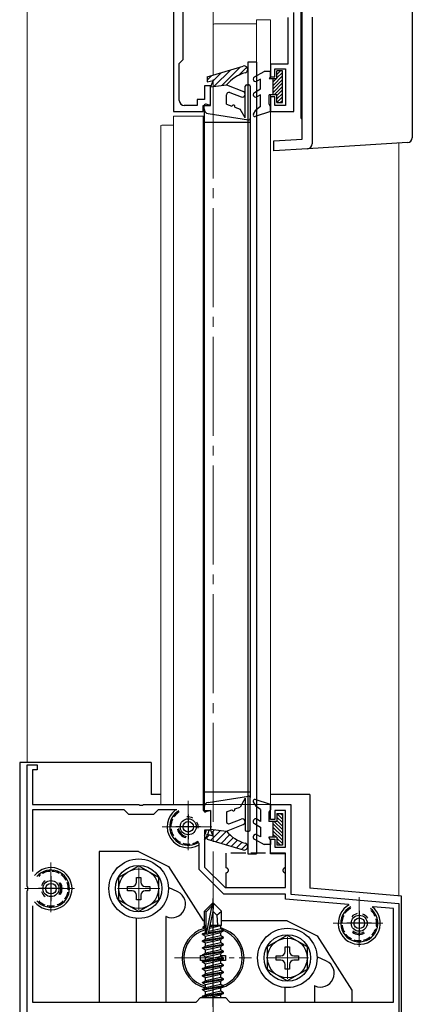
# Model space of a CAD drawing. Extents: x 0 to 1980, y 0 to 3204.
# Drawn here: x 1067 to 1147, y 2410 to 2608 of the extents above; entities that cross this region are included whole.
import ezdxf

# ---------------------------------------------------------------- set-up
doc = ezdxf.new("R2010")
doc.units = 0
doc.linetypes.add('YCENTER_1', pattern=[13, 10, -1, 1, -1])
doc.linetypes.add('YHIDDEN_1', pattern=[4, 3, -1])
for name, color, linetype, lineweight in [('YKK_11', 7, 'CONTINUOUS', 30), ('YKK_12', 2, 'CONTINUOUS', 13), ('YKK_13', 4, 'CONTINUOUS', 30)]:
    doc.layers.add(name, color=color, linetype=linetype, lineweight=lineweight)

msp = doc.modelspace()

# ---------------------------------------------------------------- linework, layer by layer
at = {"layer": 'YKK_11', "linetype": 'ByBlock', "lineweight": -2, "ltscale": 0.5}
for p, q in [((1098.34, 2616.36), (1098.34, 2589.86)), ((1100.34, 2600.36), (1100.34, 2610.36)), ((1122.64, 2589.86), (1122.64, 2609.86)), ((1121.44, 2608.86), (1121.44, 2599.46)), ((1099.54, 2599.56), (1100.34, 2600.36)), ((1099.54, 2592.06), (1099.54, 2599.56)), ((1121.44, 2599.46), (1117.94, 2599.46)), ((1117.94, 2599.46), (1117.94, 2596.86)), ((1118.84, 2596.86), (1118.84, 2598.46)), ((1118.84, 2598.46), (1120.94, 2598.46)), ((1120.94, 2598.46), (1120.94, 2591.06)), ((1117.94, 2596.86), (1118.84, 2596.86)), ((1105.84, 2595.06), (1104.64, 2595.06)), ((1104.64, 2595.06), (1104.64, 2592.26)), ((1105.84, 2591.06), (1105.84, 2595.06)), ((1104.64, 2592.26), (1103.14, 2592.26)), ((1103.14, 2592.26), (1103.14, 2591.06)), ((1118.84, 2592.86), (1117.94, 2592.86)), ((1117.94, 2592.86), (1117.94, 2589.86)), ((1118.84, 2591.06), (1118.84, 2592.86)), ((1098.34, 2589.86), (1104.34, 2589.86)), ((1103.14, 2591.06), (1100.54, 2591.06)), ((1104.34, 2589.86), (1104.34, 2591.06)), ((1104.34, 2591.06), (1105.84, 2591.06)), ((1117.94, 2589.86), (1122.64, 2589.86)), ((1120.94, 2591.06), (1118.84, 2591.06)), ((1068.84, 2433.34), (1068.84, 2457.88)), ((1068.84, 2457.88), (1070.84, 2457.88)), ((1070.84, 2456.88), (1069.94, 2456.88)), ((1069.94, 2456.88), (1069.94, 2449.88)), ((1070.84, 2457.88), (1070.84, 2456.88)), ((1069.94, 2449.88), (1091.38, 2449.88)), ((1088.44, 2448.78), (1069.94, 2448.78)), ((1069.94, 2448.78), (1069.94, 2436.33)), ((1089.34, 2447.88), (1088.44, 2448.78)), ((1091.38, 2449.88), (1091.56, 2449.76)), ((1091.56, 2449.76), (1092.11, 2449.76)), ((1092.11, 2449.76), (1092.3, 2449.88)), ((1092.3, 2449.88), (1104.34, 2449.88)), ((1095.24, 2448.78), (1094.34, 2447.88)), ((1099.04, 2448.78), (1095.24, 2448.78)), ((1104.34, 2449.88), (1104.34, 2448.68)), ((1104.34, 2448.68), (1105.84, 2448.68)), ((1105.84, 2448.68), (1105.84, 2444.68)), ((1117.94, 2446.88), (1117.94, 2449.88)), ((1117.94, 2449.88), (1122.04, 2449.88)), ((1120.94, 2448.68), (1118.84, 2448.68)), ((1118.84, 2448.68), (1118.84, 2446.88)), ((1120.94, 2441.28), (1120.94, 2448.68)), ((1122.04, 2449.88), (1122.04, 2431.79)), ((1094.34, 2447.88), (1089.34, 2447.88)), ((1118.84, 2446.88), (1117.94, 2446.88)), ((1105.84, 2444.68), (1104.64, 2444.68)), ((1104.64, 2444.68), (1104.64, 2437.23)), ((1117.94, 2439.88), (1117.94, 2442.88)), ((1117.94, 2442.88), (1118.84, 2442.88)), ((1118.84, 2442.88), (1118.84, 2441.28)), ((1103.54, 2436.78), (1103.54, 2442.09)), ((1118.84, 2441.28), (1120.94, 2441.28)), ((1120.94, 2439.88), (1117.94, 2439.88)), ((1120.94, 2433.08), (1120.94, 2439.88)), ((1108.54, 2431.78), (1103.54, 2436.78)), ((1104.64, 2437.23), (1108.79, 2433.08)), ((1068.96, 2433.15), (1068.84, 2433.34)), ((1068.84, 2432.42), (1068.96, 2432.6)), ((1068.96, 2432.6), (1068.96, 2433.15)), ((1108.79, 2433.08), (1120.94, 2433.08)), ((1068.84, 2402.88), (1068.84, 2432.42)), ((1120.94, 2431.78), (1108.54, 2431.78)), ((1120.94, 2430.78), (1120.94, 2431.78)), ((1133.68, 2429.66), (1120.94, 2430.78)), ((1122.04, 2431.79), (1143.84, 2429.88)), ((1069.94, 2429.43), (1069.94, 2409.98)), ((1069.94, 2429.43), (1069.94, 2409.98)), ((1142.74, 2428.87), (1138.63, 2429.23)), ((1142.74, 2409.98), (1142.74, 2428.87)), ((1143.84, 2429.88), (1143.84, 2402.88)), ((1102.94, 2409.98), (1103.84, 2410.88)), ((1103.84, 2410.88), (1108.84, 2410.88)), ((1108.84, 2410.88), (1109.74, 2409.98)), ((1069.94, 2409.98), (1102.94, 2409.98)), ((1109.74, 2409.98), (1142.74, 2409.98))]:
    msp.add_line(p, q, dxfattribs=at)
at = {"layer": 'YKK_11', "ltscale": 0.5}
for p, q in [((1101.34, 2447.88), (1101.34, 2442.88)), ((1103.84, 2445.38), (1098.84, 2445.38)), ((1073.64, 2435.38), (1073.64, 2430.38)), ((1076.14, 2432.88), (1071.14, 2432.88)), ((1135.84, 2428.38), (1135.84, 2423.38)), ((1138.34, 2425.88), (1133.34, 2425.88))]:
    msp.add_line(p, q, dxfattribs=at)
at = {"layer": 'YKK_11', "linetype": 'ByBlock', "lineweight": -2, "ltscale": 0.5}
msp.add_arc((1100.54, 2592.06), 1, 180, 270, dxfattribs=at)
at = {"layer": 'YKK_12', "linetype": 'YCENTER_1', "ltscale": 2}
msp.add_line((1106.34, 2674.36), (1106.34, 1847.88), dxfattribs=at)
at = {"layer": 'YKK_12'}
for p, q in [((1068.84, 2614.88), (1068.84, 2579.86)), ((1143.84, 2583.48), (1143.84, 2579.86))]:
    msp.add_line(p, q, dxfattribs=at)
at = {"layer": 'YKK_12', "linetype": 'Continuous'}
for p, q in [((1115.14, 2607.58), (1106.8, 2607.58)), ((1115.14, 2608.36), (1115.14, 2597.1)), ((1115.14, 2608.36), (1115.14, 2608.36)), ((1115.14, 2608.36), (1115.16, 2608.36)), ((1115.16, 2608.36), (1115.19, 2608.36)), ((1115.19, 2608.36), (1115.23, 2608.36)), ((1115.23, 2608.36), (1115.27, 2608.36)), ((1115.27, 2608.36), (1115.32, 2608.36)), ((1115.32, 2608.36), (1115.38, 2608.36)), ((1115.38, 2608.36), (1115.44, 2608.36)), ((1117.64, 2608.36), (1115.44, 2608.36)), ((1117.64, 2608.36), (1117.7, 2608.36)), ((1117.7, 2608.36), (1117.75, 2608.36)), ((1117.75, 2608.36), (1117.81, 2608.36)), ((1117.81, 2608.36), (1117.85, 2608.36)), ((1117.85, 2608.36), (1117.89, 2608.36)), ((1117.89, 2608.36), (1117.92, 2608.36)), ((1117.92, 2608.36), (1117.93, 2608.36)), ((1117.93, 2608.36), (1117.94, 2608.36)), ((1117.94, 2608.36), (1117.94, 2599.16)), ((1106.34, 2597.22), (1106.34, 2607.53)), ((1117.94, 2597.16), (1117.94, 2599.16)), ((1115.14, 2595.94), (1115.14, 2593.95)), ((1117.94, 2597.16), (1117.94, 2596.46)), ((1115.14, 2592.8), (1115.14, 2590.28)), ((1117.94, 2593.26), (1117.94, 2592.56)), ((1117.94, 2590.16), (1117.94, 2592.56)), ((1117.94, 2590.16), (1117.94, 2579.86)), ((1098.34, 2588.91), (1098.34, 2579.86)), ((1098.36, 2588.91), (1098.34, 2588.91)), ((1098.34, 2588.91), (1098.34, 2588.91)), ((1098.39, 2588.91), (1098.36, 2588.91)), ((1098.43, 2588.91), (1098.39, 2588.91)), ((1098.47, 2588.91), (1098.43, 2588.91)), ((1098.52, 2588.91), (1098.47, 2588.91)), ((1098.58, 2588.91), (1098.52, 2588.91)), ((1098.64, 2588.91), (1098.58, 2588.91)), ((1104.04, 2588.91), (1098.64, 2588.91)), ((1104.1, 2588.91), (1104.04, 2588.91)), ((1104.15, 2588.91), (1104.1, 2588.91)), ((1104.21, 2588.91), (1104.15, 2588.91)), ((1104.25, 2588.91), (1104.21, 2588.91)), ((1104.29, 2588.91), (1104.25, 2588.91)), ((1104.32, 2588.91), (1104.29, 2588.91)), ((1104.33, 2588.91), (1104.32, 2588.91)), ((1104.34, 2588.91), (1104.33, 2588.91)), ((1104.34, 2588.91), (1104.34, 2579.86)), ((1104.36, 2588.91), (1104.34, 2588.91)), ((1104.34, 2588.91), (1104.34, 2588.91)), ((1104.38, 2588.91), (1104.36, 2588.91)), ((1104.41, 2588.91), (1104.38, 2588.91)), ((1104.45, 2588.91), (1104.41, 2588.91)), ((1104.49, 2588.91), (1104.45, 2588.91)), ((1104.54, 2588.91), (1104.49, 2588.91)), ((1104.54, 2588.91), (1104.54, 2588.91)), ((1115.14, 2588.97), (1115.14, 2579.86)), ((1095.84, 2587.03), (1095.84, 2579.86)), ((1096.14, 2587.09), (1098.34, 2587.09))]:
    msp.add_line(p, q, dxfattribs=at)
at = {"layer": 'YKK_12', "ltscale": 0.5}
for p, q in [((1068.84, 2458.38), (1068.84, 2579.86)), ((1095.84, 2579.86), (1095.84, 2449.88)), ((1098.34, 2579.86), (1098.34, 2449.88)), ((1104.34, 2579.86), (1104.34, 2449.88)), ((1115.14, 2579.86), (1115.14, 2449.88)), ((1117.94, 2579.86), (1117.94, 2449.87)), ((1143.84, 2431.42), (1143.84, 2579.86)), ((1117.94, 2449.88), (1095.84, 2449.88))]:
    msp.add_line(p, q, dxfattribs=at)
at = {"layer": 'YKK_12', "linetype": 'YCENTER_1'}
for p, q in [((1101.34, 2450.63), (1101.34, 2440.13)), ((1096.09, 2445.38), (1106.59, 2445.38)), ((1073.64, 2438.13), (1073.64, 2427.63)), ((1091.34, 2437.13), (1091.34, 2428.63)), ((1068.39, 2432.88), (1078.89, 2432.88)), ((1087.09, 2432.88), (1095.59, 2432.88)), ((1135.84, 2431.13), (1135.84, 2420.63)), ((1106.34, 2426.13), (1106.34, 2411.63)), ((1130.59, 2425.88), (1141.09, 2425.88)), ((1121.34, 2423.13), (1121.34, 2414.63)), ((1098.59, 2418.88), (1114.09, 2418.88)), ((1117.09, 2418.88), (1125.59, 2418.88))]:
    msp.add_line(p, q, dxfattribs=at)
at = {"layer": 'YKK_12', "linetype": 'Continuous'}
for centre, radius, start, end in [((1106.37, 2608.44), 0.912, 267.7574, 285.2136), ((1106.77, 2606.97), 0.608, 87.7574, 105.2135), ((1096.07, 2586.61), 0.477, 81.2206, 118.4815)]:
    msp.add_arc(centre, radius, start, end, dxfattribs=at)
at = {"layer": 'YKK_13', "linetype": 'Continuous'}
for p, q in [((1124.14, 2588.48), (1124.14, 2610.97)), ((1124.34, 2584.29), (1124.34, 2610.79)), ((1146.54, 2611.08), (1146.54, 2584.58)), ((1126.34, 2608.91), (1126.34, 2583.35)), ((1124.14, 2588.48), (1124.34, 2588.48)), ((1118.64, 2583.94), (1124.34, 2584.29)), ((1118.64, 2582.94), (1118.64, 2583.94)), ((1118.64, 2581.94), (1118.64, 2582.94)), ((1125.4, 2582.35), (1118.64, 2581.94)), ((1145.6, 2583.59), (1125.4, 2582.35))]:
    msp.add_line(p, q, dxfattribs=at)
at = {"layer": 'YKK_13'}
for p, q in [((1113.34, 2599.86), (1113.34, 2439.88)), ((1115.14, 2599.86), (1113.34, 2599.86)), ((1115.14, 2599.86), (1115.14, 2439.88)), ((1105.14, 2596.86), (1112.44, 2599.03)), ((1105.14, 2596.86), (1105.14, 2595.86)), ((1105.14, 2595.86), (1106.34, 2596.16)), ((1106.34, 2596.16), (1105.84, 2594.86)), ((1105.84, 2594.86), (1109.04, 2595.26)), ((1105.84, 2591.06), (1105.84, 2594.86)), ((1109.04, 2595.26), (1112.46, 2593.92)), ((1109.72, 2593.7), (1112.02, 2592.8)), ((1112.84, 2588.57), (1112.84, 2594.96)), ((1113.14, 2595.26), (1113.54, 2595.26)), ((1113.84, 2594.96), (1113.84, 2588.46)), ((1109.04, 2591.36), (1109.04, 2593.24)), ((1104.54, 2590.42), (1104.54, 2591.06)), ((1104.54, 2590.42), (1104.54, 2449.32)), ((1105.84, 2591.06), (1104.93, 2591.35)), ((1109.04, 2591.36), (1110.16, 2590.96)), ((1110.72, 2590.75), (1111.81, 2590.36)), ((1112.84, 2588.57), (1111.81, 2590.36)), ((1113.84, 2587.66), (1104.54, 2587.66)), ((1105.39, 2589.43), (1113.49, 2588.17)), ((1113.84, 2588.46), (1113.84, 2451.27)), ((1067.34, 2458.38), (1067.34, 2402.38)), ((1093.84, 2458.38), (1067.34, 2458.38)), ((1093.84, 2458.38), (1093.84, 2451.88)), ((1095.84, 2451.88), (1093.84, 2451.88)), ((1105.38, 2450.3), (1113.49, 2451.57)), ((1112.83, 2451.16), (1111.8, 2449.37)), ((1112.83, 2451.16), (1112.83, 2444.77)), ((1113.83, 2444.77), (1113.83, 2451.27)), ((1125.84, 2451.88), (1117.94, 2451.88)), ((1125.84, 2451.88), (1125.84, 2433.45)), ((1104.53, 2449.32), (1104.53, 2448.67)), ((1105.83, 2448.67), (1104.92, 2448.39)), ((1105.83, 2448.67), (1105.83, 2444.87)), ((1109.03, 2448.37), (1110.15, 2448.78)), ((1110.71, 2448.98), (1111.8, 2449.37)), ((1109.03, 2448.37), (1109.03, 2446.49)), ((1109.71, 2446.03), (1112.01, 2446.93)), ((1106.33, 2443.57), (1105.83, 2444.87)), ((1105.83, 2444.87), (1109.03, 2444.47)), ((1109.03, 2444.47), (1112.45, 2445.81)), ((1113.13, 2444.47), (1113.53, 2444.47)), ((1105.13, 2442.87), (1105.13, 2443.87)), ((1105.13, 2443.87), (1106.33, 2443.57)), ((1105.13, 2442.87), (1112.43, 2440.7)), ((1083.34, 2440.38), (1083.34, 2409.98)), ((1091.33, 2440.38), (1083.34, 2440.38)), ((1091.33, 2440.38), (1097.33, 2437.38)), ((1087.34, 2435.19), (1091.34, 2437.5)), ((1091.34, 2437.5), (1095.34, 2435.19)), ((1097.33, 2437.38), (1104.33, 2426.38)), ((1087.34, 2430.57), (1087.34, 2435.19)), ((1090.9, 2434.2), (1090.9, 2435.13)), ((1090.9, 2435.13), (1091.78, 2435.13)), ((1091.78, 2435.13), (1091.78, 2434.2)), ((1095.34, 2435.19), (1095.34, 2430.57)), ((1089.09, 2432.44), (1089.09, 2433.32)), ((1089.09, 2433.32), (1090.02, 2433.32)), ((1092.66, 2433.32), (1093.59, 2433.32)), ((1093.59, 2433.32), (1093.59, 2432.44)), ((1099.21, 2432.24), (1097.33, 2433.12)), ((1125.84, 2433.45), (1125.84, 2432.99)), ((1144.34, 2431.38), (1125.84, 2432.99)), ((1091.34, 2428.26), (1087.34, 2430.57)), ((1090.02, 2432.44), (1089.09, 2432.44)), ((1090.9, 2430.63), (1090.9, 2431.56)), ((1091.78, 2430.63), (1090.9, 2430.63)), ((1095.34, 2430.57), (1091.34, 2428.26)), ((1091.78, 2431.56), (1091.78, 2430.63)), ((1093.59, 2432.44), (1092.66, 2432.44)), ((1144.34, 2402.38), (1144.34, 2431.38)), ((1106.19, 2429.88), (1104.64, 2428.33)), ((1104.94, 2428.2), (1106.19, 2429.45)), ((1105.01, 2423.76), (1106.19, 2429.45)), ((1106.49, 2429.88), (1106.19, 2429.88)), ((1106.19, 2429.45), (1106.19, 2429.88)), ((1106.34, 2428.26), (1106.34, 2429.88)), ((1106.34, 2428.26), (1106.49, 2429.88)), ((1106.49, 2429.88), (1108.04, 2428.33)), ((1090.84, 2426.9), (1090.84, 2409.98)), ((1096.84, 2427.28), (1096.84, 2409.98)), ((1096.88, 2427.26), (1096.84, 2427.28)), ((1104.64, 2425.36), (1104.64, 2428.33)), ((1104.64, 2428.33), (1104.94, 2428.2)), ((1104.94, 2423.93), (1104.94, 2428.2)), ((1105.43, 2423.87), (1106.34, 2428.26)), ((1106.34, 2428.26), (1107.08, 2427.53)), ((1107.08, 2427.53), (1108.04, 2428.33)), ((1107.08, 2427.53), (1107.24, 2425.48)), ((1108.04, 2425.48), (1108.04, 2428.33)), ((1104.64, 2426.38), (1104.33, 2426.38)), ((1104.34, 2425.19), (1104.64, 2425.36)), ((1104.34, 2425.19), (1104.94, 2425.3)), ((1104.34, 2424.97), (1104.34, 2425.19)), ((1104.34, 2424.97), (1104.94, 2425.07)), ((1104.34, 2424.97), (1104.79, 2424.71)), ((1104.64, 2425.48), (1104.94, 2425.48)), ((1104.79, 2424.71), (1104.94, 2424.75)), ((1104.79, 2424.05), (1104.79, 2424.71)), ((1107.89, 2424.75), (1105.5, 2424.21)), ((1105.64, 2424.9), (1107.89, 2425.41)), ((1105.7, 2425.2), (1107.42, 2425.48)), ((1105.76, 2425.48), (1108.04, 2425.48)), ((1105.76, 2425.46), (1105.84, 2425.48)), ((1106.34, 2426.38), (1106.34, 2426.38)), ((1108.04, 2425.48), (1107.89, 2425.41)), ((1107.89, 2424.75), (1107.89, 2425.41)), ((1108.44, 2424.43), (1107.89, 2424.75)), ((1121.33, 2426.38), (1108.04, 2426.38)), ((1121.33, 2426.38), (1127.33, 2423.38)), ((1104.24, 2423.73), (1104.79, 2424.05)), ((1104.95, 2423.85), (1104.24, 2423.73)), ((1104.24, 2423.63), (1105.01, 2423.76)), ((1104.24, 2423.63), (1104.24, 2423.73)), ((1104.24, 2423.63), (1104.79, 2423.31)), ((1108.44, 2423.03), (1104.24, 2422.33)), ((1104.24, 2422.23), (1108.44, 2422.93)), ((1104.24, 2422.33), (1104.79, 2422.65)), ((1104.94, 2424.08), (1104.79, 2424.05)), ((1104.79, 2423.31), (1107.89, 2424.01)), ((1107.89, 2423.35), (1104.79, 2422.65)), ((1104.79, 2422.65), (1104.79, 2423.31)), ((1104.79, 2421.91), (1107.89, 2422.61)), ((1105.41, 2423.82), (1108.44, 2424.33)), ((1108.44, 2424.43), (1105.44, 2423.93)), ((1108.44, 2424.33), (1107.89, 2424.01)), ((1107.89, 2423.35), (1107.89, 2424.01)), ((1108.44, 2423.03), (1107.89, 2423.35)), ((1108.44, 2422.93), (1107.89, 2422.61)), ((1107.89, 2421.95), (1107.89, 2422.61)), ((1108.44, 2424.33), (1108.44, 2424.43)), ((1108.44, 2422.93), (1108.44, 2423.03)), ((1117.33, 2421.19), (1121.33, 2423.5)), ((1121.33, 2423.5), (1125.33, 2421.19)), ((1127.33, 2423.38), (1134.33, 2412.38)), ((1104.24, 2422.23), (1104.24, 2422.33)), ((1104.24, 2422.23), (1104.79, 2421.91)), ((1108.44, 2421.63), (1104.24, 2420.93)), ((1104.24, 2420.83), (1108.44, 2421.53)), ((1104.24, 2420.93), (1104.79, 2421.25)), ((1104.24, 2420.83), (1104.24, 2420.93)), ((1104.24, 2420.83), (1104.79, 2420.51)), ((1107.89, 2421.95), (1104.79, 2421.25)), ((1104.79, 2421.25), (1104.79, 2421.91)), ((1104.79, 2420.51), (1107.89, 2421.21)), ((1108.44, 2421.63), (1107.89, 2421.95)), ((1108.44, 2421.53), (1107.89, 2421.21)), ((1107.89, 2420.55), (1107.89, 2421.21)), ((1108.44, 2421.53), (1108.44, 2421.63)), ((1117.33, 2416.57), (1117.33, 2421.19)), ((1120.89, 2420.2), (1120.89, 2421.13)), ((1120.89, 2421.13), (1121.77, 2421.13)), ((1121.77, 2421.13), (1121.77, 2420.2)), ((1125.33, 2421.19), (1125.33, 2416.57)), ((1103.84, 2418.38), (1103.84, 2419.38)), ((1103.84, 2419.38), (1104.33, 2419.38)), ((1108.44, 2420.23), (1104.24, 2419.53)), ((1104.24, 2419.43), (1108.44, 2420.13)), ((1104.24, 2419.53), (1104.79, 2419.85)), ((1104.24, 2419.43), (1104.24, 2419.53)), ((1104.24, 2419.43), (1104.79, 2419.11)), ((1108.44, 2418.83), (1104.24, 2418.13)), ((1104.24, 2418.03), (1108.44, 2418.73)), ((1107.89, 2420.55), (1104.79, 2419.85)), ((1104.79, 2419.85), (1104.79, 2420.51)), ((1104.79, 2419.11), (1107.89, 2419.81)), ((1107.89, 2419.15), (1104.79, 2418.45)), ((1104.79, 2418.45), (1104.79, 2419.11)), ((1108.44, 2420.23), (1107.89, 2420.55)), ((1108.44, 2420.13), (1107.89, 2419.81)), ((1107.89, 2419.15), (1107.89, 2419.81)), ((1107.89, 2419.38), (1108.84, 2419.38)), ((1108.44, 2418.83), (1107.89, 2419.15)), ((1108.44, 2418.73), (1107.89, 2418.41)), ((1108.44, 2420.13), (1108.44, 2420.23)), ((1108.44, 2418.73), (1108.44, 2418.83)), ((1108.84, 2419.38), (1108.84, 2418.38)), ((1119.08, 2418.44), (1119.08, 2419.32)), ((1119.08, 2419.32), (1120.01, 2419.32)), ((1122.65, 2419.32), (1123.58, 2419.32)), ((1123.58, 2419.32), (1123.58, 2418.44)), ((1129.21, 2418.24), (1127.33, 2419.12)), ((1104.67, 2418.38), (1103.84, 2418.38)), ((1104.24, 2418.13), (1104.79, 2418.45)), ((1104.24, 2418.03), (1104.24, 2418.13)), ((1104.24, 2418.03), (1104.79, 2417.71)), ((1108.44, 2417.43), (1104.24, 2416.73)), ((1104.24, 2416.63), (1108.44, 2417.33)), ((1104.24, 2416.73), (1104.79, 2417.05)), ((1104.24, 2416.63), (1104.24, 2416.73)), ((1104.24, 2416.63), (1104.79, 2416.31)), ((1104.79, 2417.71), (1107.89, 2418.41)), ((1107.89, 2417.75), (1104.79, 2417.05)), ((1104.79, 2417.05), (1104.79, 2417.71)), ((1104.79, 2416.31), (1107.89, 2417.01)), ((1107.89, 2417.75), (1107.89, 2418.41)), ((1108.84, 2418.38), (1107.89, 2418.38)), ((1108.44, 2417.43), (1107.89, 2417.75)), ((1108.44, 2417.33), (1107.89, 2417.01)), ((1107.89, 2416.35), (1107.89, 2417.01)), ((1108.44, 2417.33), (1108.44, 2417.43)), ((1120.01, 2418.44), (1119.08, 2418.44)), ((1120.89, 2416.63), (1120.89, 2417.56)), ((1121.77, 2416.63), (1120.89, 2416.63)), ((1121.77, 2417.56), (1121.77, 2416.63)), ((1123.58, 2418.44), (1122.65, 2418.44)), ((1108.44, 2416.03), (1104.24, 2415.33)), ((1104.24, 2415.23), (1108.44, 2415.93)), ((1104.24, 2415.33), (1104.79, 2415.65)), ((1104.24, 2415.23), (1104.24, 2415.33)), ((1104.24, 2415.23), (1104.79, 2414.91)), ((1108.44, 2414.63), (1104.24, 2413.93)), ((1107.89, 2416.35), (1104.79, 2415.65)), ((1104.79, 2415.65), (1104.79, 2416.31)), ((1104.79, 2414.91), (1107.89, 2415.61)), ((1107.89, 2414.95), (1104.79, 2414.25)), ((1104.79, 2414.25), (1104.79, 2414.91)), ((1108.44, 2416.03), (1107.89, 2416.35)), ((1108.44, 2415.93), (1107.89, 2415.61)), ((1107.89, 2414.95), (1107.89, 2415.61)), ((1108.44, 2414.63), (1107.89, 2414.95)), ((1108.44, 2415.93), (1108.44, 2416.03)), ((1108.44, 2414.53), (1108.44, 2414.63)), ((1121.33, 2414.26), (1117.33, 2416.57)), ((1125.33, 2416.57), (1121.33, 2414.26)), ((1104.24, 2413.83), (1108.44, 2414.53)), ((1104.24, 2413.93), (1104.79, 2414.25)), ((1104.24, 2413.83), (1104.24, 2413.93)), ((1104.24, 2413.83), (1104.79, 2413.51)), ((1108.44, 2413.23), (1104.24, 2412.53)), ((1104.24, 2412.43), (1108.44, 2413.13)), ((1104.24, 2412.53), (1104.79, 2412.85)), ((1104.79, 2413.51), (1107.89, 2414.21)), ((1107.89, 2413.55), (1104.79, 2412.85)), ((1104.79, 2412.85), (1104.79, 2413.51)), ((1104.79, 2412.11), (1107.89, 2412.81)), ((1108.44, 2414.53), (1107.89, 2414.21)), ((1107.89, 2413.55), (1107.89, 2414.21)), ((1108.44, 2413.23), (1107.89, 2413.55)), ((1108.44, 2413.13), (1107.89, 2412.81)), ((1107.89, 2412.15), (1107.89, 2412.81)), ((1108.44, 2413.13), (1108.44, 2413.23)), ((1120.84, 2412.9), (1120.84, 2409.98)), ((1126.84, 2413.28), (1126.84, 2409.98)), ((1126.88, 2413.26), (1126.84, 2413.28)), ((1104.24, 2412.43), (1104.24, 2412.53)), ((1104.24, 2412.43), (1104.79, 2412.11)), ((1108.44, 2411.83), (1104.24, 2411.13)), ((1104.24, 2411.03), (1108.44, 2411.73)), ((1104.24, 2411.13), (1104.79, 2411.45)), ((1104.24, 2411.03), (1104.24, 2411.13)), ((1104.24, 2411.03), (1104.5, 2410.88)), ((1107.89, 2412.15), (1104.79, 2411.45)), ((1104.79, 2411.45), (1104.79, 2412.11)), ((1105.53, 2410.88), (1107.89, 2411.41)), ((1108.44, 2411.83), (1107.89, 2412.15)), ((1108.44, 2411.73), (1107.89, 2411.41)), ((1107.89, 2410.88), (1107.89, 2411.41)), ((1108.44, 2411.73), (1108.44, 2411.83)), ((1134.33, 2412.38), (1134.33, 2409.98))]:
    msp.add_line(p, q, dxfattribs=at)
at = {"layer": 'YKK_13', "linetype": 'Continuous', "lineweight": -3}
for p, q in [((1108, 2597.71), (1106.27, 2595.99)), ((1109.91, 2598.28), (1106.59, 2594.95)), ((1111.83, 2598.85), (1108.13, 2595.15)), ((1113.16, 2598.83), (1111.49, 2597.16)), ((1106.08, 2597.14), (1105.14, 2596.2)), ((1107.84, 2444.62), (1105.88, 2442.65)), ((1106.65, 2444.77), (1106.09, 2444.21)), ((1109.04, 2444.47), (1106.91, 2442.34)), ((1105.63, 2443.75), (1105.13, 2443.25)), ((1109.71, 2443.79), (1107.95, 2442.03)), ((1110.45, 2443.19), (1108.99, 2441.72)), ((1111.29, 2442.67), (1110.03, 2441.42)), ((1112.21, 2442.25), (1111.07, 2441.11)), ((1113.15, 2441.84), (1112.11, 2440.8))]:
    msp.add_line(p, q, dxfattribs=at)
at = {"layer": 'YKK_13', "linetype": 'Continuous', "ltscale": 0.5}
for p, q in [((1114.69, 2596.84), (1116.64, 2597.96)), ((1117.94, 2597.96), (1116.64, 2597.96)), ((1117.94, 2596.98), (1117.94, 2597.96)), ((1120.34, 2598.06), (1119.24, 2598.06)), ((1119.24, 2596.46), (1119.24, 2598.06)), ((1120.34, 2591.66), (1120.34, 2598.06)), ((1115.94, 2596.4), (1115.19, 2595.97)), ((1115.94, 2594.42), (1115.94, 2596.4)), ((1117.94, 2596.98), (1117.64, 2596.46)), ((1119.24, 2596.46), (1117.64, 2596.46)), ((1118.44, 2593.26), (1118.44, 2596.46)), ((1114.69, 2593.69), (1115.94, 2594.42)), ((1115.94, 2593.26), (1115.19, 2592.83)), ((1115.94, 2590.86), (1115.94, 2593.26)), ((1117.64, 2591.38), (1117.64, 2593.26)), ((1119.24, 2593.26), (1117.64, 2593.26)), ((1119.24, 2591.66), (1119.24, 2593.26)), ((1119.24, 2591.66), (1120.34, 2591.66)), ((1114.48, 2589.31), (1114.97, 2590.16)), ((1117.94, 2589.86), (1114.83, 2588.88)), ((1115.94, 2590.86), (1114.97, 2590.16)), ((1117.94, 2590.86), (1117.64, 2591.38)), ((1117.94, 2589.86), (1117.94, 2590.86)), ((1114.47, 2450.42), (1114.96, 2449.57)), ((1117.93, 2449.87), (1114.82, 2450.86)), ((1115.93, 2448.87), (1114.96, 2449.57)), ((1115.93, 2448.87), (1115.93, 2446.47)), ((1117.93, 2448.87), (1117.63, 2448.35)), ((1117.93, 2449.87), (1117.93, 2448.87)), ((1115.93, 2446.47), (1115.18, 2446.9)), ((1117.63, 2448.35), (1117.63, 2446.47)), ((1119.23, 2446.47), (1117.63, 2446.47)), ((1118.43, 2446.47), (1118.43, 2443.27)), ((1119.23, 2448.07), (1119.23, 2446.47)), ((1119.23, 2448.07), (1120.33, 2448.07)), ((1120.33, 2448.07), (1120.33, 2441.67)), ((1114.68, 2446.04), (1115.93, 2445.32)), ((1115.93, 2445.32), (1115.93, 2443.33)), ((1114.68, 2442.9), (1116.63, 2441.77)), ((1115.93, 2443.33), (1115.18, 2443.76)), ((1119.23, 2443.27), (1117.63, 2443.27)), ((1117.93, 2442.75), (1117.63, 2443.27)), ((1117.93, 2442.75), (1117.93, 2441.77)), ((1119.23, 2443.27), (1119.23, 2441.67)), ((1117.93, 2441.77), (1116.63, 2441.77)), ((1120.33, 2441.67), (1119.23, 2441.67))]:
    msp.add_line(p, q, dxfattribs=at)
at = {"layer": 'YKK_13', "linetype": 'Continuous', "lineweight": 13, "ltscale": 0.5}
for p, q in [((1119.95, 2598.06), (1119.24, 2597.35)), ((1120.34, 2597.75), (1119.24, 2596.65)), ((1120.34, 2597.04), (1118.44, 2595.14)), ((1119.05, 2596.46), (1118.44, 2595.85)), ((1120.34, 2596.33), (1118.44, 2594.43)), ((1120.34, 2595.63), (1118.44, 2593.73)), ((1120.34, 2594.92), (1118.68, 2593.26)), ((1120.34, 2594.21), (1119.24, 2593.11)), ((1120.34, 2593.5), (1119.24, 2592.4)), ((1120.34, 2592.8), (1119.24, 2591.7)), ((1120.34, 2592.09), (1119.91, 2591.66)), ((1120.33, 2444.81), (1118.67, 2446.47)), ((1120.33, 2446.94), (1119.23, 2448.04)), ((1120.33, 2446.23), (1119.23, 2447.33)), ((1120.33, 2445.52), (1119.23, 2446.62)), ((1120.33, 2447.64), (1119.9, 2448.07)), ((1120.33, 2444.11), (1118.43, 2446.01)), ((1120.33, 2443.4), (1118.43, 2445.3)), ((1120.33, 2442.69), (1118.43, 2444.59)), ((1119.05, 2443.27), (1118.43, 2443.89)), ((1120.33, 2441.99), (1119.23, 2443.09)), ((1119.94, 2441.67), (1119.23, 2442.38))]:
    msp.add_line(p, q, dxfattribs=at)
at = {"layer": 'YKK_13', "ltscale": 0.5}
for p, q in [((1113.84, 2452.38), (1104.54, 2452.38)), ((1113.33, 2439.88), (1115.13, 2439.88))]:
    msp.add_line(p, q, dxfattribs=at)
at = {"layer": 'YKK_13', "linetype": 'YHIDDEN_1'}
for p, q in [((1108.94, 2440.08), (1108.94, 2437.08)), ((1120.94, 2440.08), (1108.94, 2440.08)), ((1120.94, 2437.08), (1120.94, 2440.08)), ((1108.94, 2436.08), (1108.94, 2433.08)), ((1120.94, 2433.08), (1120.94, 2436.08)), ((1108.94, 2433.08), (1120.94, 2433.08))]:
    msp.add_line(p, q, dxfattribs=at)
at = {"layer": 'YKK_13', "linetype": 'YCENTER_1'}
msp.add_line((1106.34, 2395.98), (1106.34, 2430.88), dxfattribs=at)
at = {"layer": 'YKK_13'}
for centre, radius in [((1101.34, 2445.38), 1.62), ((1101.34, 2445.38), 1.07), ((1091.34, 2432.88), 6), ((1091.34, 2432.88), 4.7), ((1091.34, 2432.88), 4), ((1073.64, 2432.88), 1.62), ((1073.64, 2432.88), 1.07), ((1135.84, 2425.88), 1.62), ((1135.84, 2425.88), 1.07), ((1121.33, 2418.88), 6), ((1121.33, 2418.88), 4.7), ((1121.33, 2418.88), 4)]:
    msp.add_circle(centre, radius, dxfattribs=at)
for centre, radius, start, end in [((1115.07, 2590.01), 8, 106.2474, 138.9614), ((1112.64, 2598.36), 0.7, 286.2474, 106.561), ((1109.54, 2593.24), 0.5, 68.5852, 180), ((1112.24, 2593.36), 0.6, 248.5852, 68.5852), ((1113.14, 2594.96), 0.3, 90, 180), ((1113.54, 2594.96), 0.3, 0, 90), ((1104.84, 2591.06), 0.3, 72.5424, 180), ((1105.54, 2590.42), 1, 180, 261.1369), ((1110.44, 2590.86), 0.3, 340.132, 160.132), ((1113.54, 2588.46), 0.3, 261.1369, 0), ((1113.53, 2451.27), 0.3, 0, 98.8631), ((1101.34, 2445.38), 4.25, 126.8699, 301.1746), ((1101.34, 2445.38), 3.75, 120.7336, 305.0103), ((1105.53, 2449.32), 1, 98.8631, 180), ((1104.83, 2448.67), 0.3, 180, 287.4576), ((1110.43, 2448.88), 0.3, 199.868, 19.868), ((1101.34, 2445.38), 2, 61.4266, 98.5733), ((1109.53, 2446.49), 0.5, 180, 291.4148), ((1112.23, 2446.37), 0.6, 291.4148, 111.4148), ((1101.34, 2445.38), 2.25, 192.6479, 257.3521), ((1101.34, 2445.38), 2, 189.9004, 260.0996), ((1101.34, 2445.38), 2, 351.4266, 28.5733), ((1101.34, 2445.38), 2.25, 9.9951, 10.0049), ((1101.34, 2445.38), 3.75, 331.6424, 349.2417), ((1101.34, 2445.38), 4.25, 338.6346, 350.5199), ((1115.07, 2449.72), 8, 221.0386, 253.7526), ((1113.13, 2444.77), 0.3, 180, 270), ((1113.53, 2444.77), 0.3, 270, 0), ((1101.34, 2445.38), 2, 304.9945, 305.0055), ((1101.34, 2445.38), 4.25, 320.9386, 333.1821), ((1112.63, 2441.37), 0.7, 253.439, 73.7526), ((1073.64, 2432.88), 4.25, 218.7419, 141.2581), ((1073.64, 2432.88), 3.75, 220.9384, 139.0616), ((1073.64, 2432.88), 2, 126.4267, 163.5733), ((1073.64, 2432.88), 2, 324.9004, 35.0996), ((1073.64, 2432.88), 2.25, 327.6479, 32.3521), ((1090.02, 2434.2), 0.88, 270, 0), ((1092.66, 2434.2), 0.88, 180, 270), ((1073.64, 2432.88), 2, 196.4267, 233.5734), ((1073.64, 2432.88), 2, 279.9965, 280.0035), ((1090.02, 2431.56), 0.88, 0, 90), ((1092.66, 2431.56), 0.88, 90, 180), ((1098.05, 2429.75), 2.75, 245, 65), ((1135.84, 2425.88), 4.25, 118.192, 51.808), ((1135.84, 2425.88), 3.75, 117.1072, 52.8928), ((1135.84, 2425.88), 2, 101.4267, 138.5733), ((1135.84, 2425.88), 2, 31.4266, 68.5733), ((1106.34, 2418.88), 6.25, 106.8297, 255.3882), ((1106.34, 2418.88), 5.9, 105.231, 254.769), ((1106.34, 2418.88), 6.25, 284.7404, 75.6408), ((1135.84, 2425.88), 2, 344.9963, 345.0037), ((1105.19, 2423.93), 0.248, 180, 347.191), ((1106.34, 2418.88), 5.9, 289.3555, 69.1494), ((1135.84, 2425.88), 2.25, 232.6479, 297.3521), ((1135.84, 2425.88), 2, 229.9004, 300.0996), ((1120.01, 2420.2), 0.88, 270, 0), ((1122.65, 2420.2), 0.88, 180, 270), ((1120.01, 2417.56), 0.88, 0, 90), ((1122.65, 2417.56), 0.88, 90, 180), ((1128.05, 2415.75), 2.75, 245, 65)]:
    msp.add_arc(centre, radius, start, end, dxfattribs=at)
at = {"layer": 'YKK_13', "linetype": 'Continuous', "ltscale": 0.5}
for centre, radius, start, end in [((1114.94, 2596.4), 0.5, 120, 300), ((1114.94, 2593.26), 0.5, 120, 300), ((1114.74, 2589.16), 0.3, 149.9958, 287.5899), ((1114.73, 2450.57), 0.3, 72.4101, 210.0042), ((1114.93, 2446.47), 0.5, 60, 240), ((1114.93, 2443.33), 0.5, 60, 240)]:
    msp.add_arc(centre, radius, start, end, dxfattribs=at)
at = {"layer": 'YKK_13', "linetype": 'Continuous'}
for centre in [(1145.54, 2584.58), (1125.34, 2583.35)]:
    msp.add_arc(centre, 1, 273.5, 360, dxfattribs=at)
at = {"layer": 'YKK_13', "linetype": 'YHIDDEN_1', "ltscale": 0.5}
for centre, start, end in [((1101.34, 2445.38), 121.0905, 304.6534), ((1101.34, 2445.38), 340.5371, 347.4045), ((1073.64, 2432.88), 224.9734, 135.0266), ((1135.84, 2425.88), 120.7994, 49.2006)]:
    msp.add_arc(centre, 3.5, start, end, dxfattribs=at)
at = {"layer": 'YKK_13', "linetype": 'YHIDDEN_1'}
for centre, start, end in [((1108.94, 2436.58), 270, 90), ((1120.94, 2436.58), 90, 270)]:
    msp.add_arc(centre, 0.5, start, end, dxfattribs=at)

doc.saveas('drawing.dxf')
